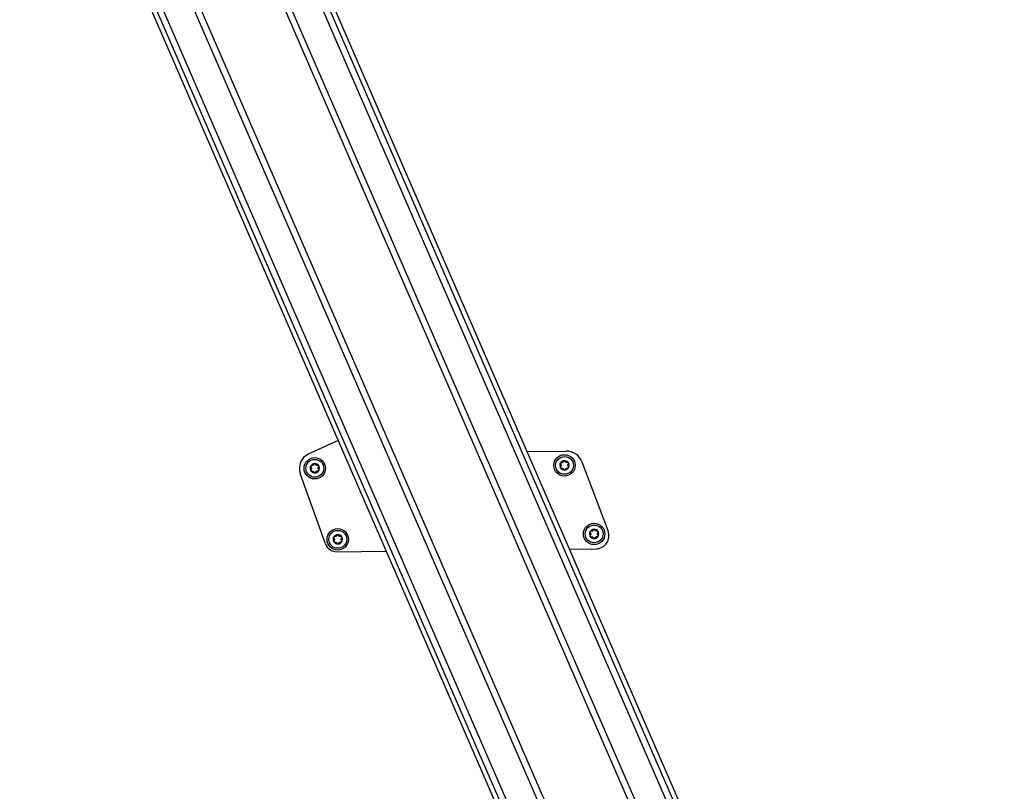
# Model space of a CAD drawing. Units: millimetres. Extents: x 75 to 6225, y 75 to 4388.
# Drawn here: x 2866 to 3280, y 734 to 1059 of the extents above; entities that cross this region are included whole.
import ezdxf

# ---------------------------------------------------------------- set-up
doc = ezdxf.new("R2010")
doc.units = ezdxf.units.MM
doc.header["$LTSCALE"] = 15
doc.layers.add('AM_0', color=7, linetype='Continuous')
doc.layers.add('AM_5', color=5, linetype='Continuous')
doc.styles.add('SLDTEXTSTYLE1', font='TXT', dxfattribs={"width": 0.75})
doc.dimstyles.new('SLDDIMSTYLE0', dxfattribs={"dimtxt": 52.5, "dimasz": 49.53, "dimexe": 0, "dimexo": 0.0625, "dimgap": 13.125, "dimtad": 1, "dimrnd": 1e-09, "dimzin": 12, "dimdsep": 46, "dimtxsty": 'SLDTEXTSTYLE1', "dimsah": 1, "dimcen": 0.09, "dimadec": 0, "dimazin": 3, "dimtfac": 1, "dimtofl": 0, "dimtmove": 0, "dimatfit": 3, "dimfxl": 0, "dimfrac": 2, "dimtolj": 1, "dimtzin": 12, "dimarcsym": 0})

# ---------------------------------------------------------------- blocks, each defined once
blk = doc.blocks.new('_D_2')
at = {"layer": 'AM_5', "color": 5, "linetype": 'Continuous', "lineweight": 18}
for p, q in [((3577.14, 1312.64), (3577.14, 145.14)), ((1866.51, 400.69), (1866.51, 145.14)), ((3577.14, 160.14), (1866.51, 160.14))]:
    blk.add_line(p, q, dxfattribs=at)
for points in [[(1866.51, 160.14), (1916.04, 152.52), (1916.04, 167.76)], [(3577.14, 160.14), (3527.61, 167.76), (3527.61, 152.52)]]:
    blk.add_solid(points, dxfattribs=at)
at = {"layer": 'AM_5', "color": 5, "linetype": 'Continuous', "lineweight": 18, "insert": (2651.52, 227.82), "char_height": 52.5, "attachment_point": 1, "style": 'SLDTEXTSTYLE1'}
blk.add_mtext('Faltraum', dxfattribs=at)

msp = doc.modelspace()

# ---------------------------------------------------------------- linework, layer by layer
at = {"layer": 'AM_0', "color": 7, "linetype": 'Continuous', "lineweight": 25}
for p, q in [((3259.279, 449.689), (2932.937, 1201.408)), ((3261.72, 450.749), (2935.379, 1202.468)), ((3263.601, 451.566), (2937.26, 1203.285)), ((2876.569, 1164.79), (3198.473, 423.292)), ((3200.354, 424.109), (2879.267, 1163.726)), ((3245.876, 443.871), (2935.265, 1159.357)), ((3248.303, 444.924), (2937.692, 1160.41)), ((3202.796, 425.168), (2889.902, 1145.91)), ((3213.771, 429.933), (2903.159, 1145.419)), ((3216.198, 430.987), (2905.586, 1146.473)), ((2999.531, 881.55), (2986.958, 875.694)), ((3078.982, 876.83), (3095.424, 877.019)), ((3102.055, 872.489), (3113.033, 843.374)), ((2994.193, 837.992), (2983.583, 867.609)), ((2998.957, 834.679), (3019.775, 834.918)), ((3096.792, 835.805), (3107.95, 835.934))]:
    msp.add_line(p, q, dxfattribs=at)
for centre, radius in [((2989.703, 869.801), 4.5), ((3094.696, 871.01), 4.5), ((3094.696, 871.01), 3.75), ((2989.703, 869.801), 3.75), ((3107.17, 842.178), 4.5), ((3107.17, 842.178), 3.75), ((2999.37, 839.911), 4.5), ((2999.37, 839.911), 3.75)]:
    msp.add_circle(centre, radius, dxfattribs=at)
for centre, radius, start, end in [((2989.703, 869.801), 6.5, 114.97449, 199.70826), ((3095.505, 870.019), 7, 20.65963, 90.65963), ((2989.703, 869.801), 1.95, 151.01868, 211.01868), ((2989.703, 869.801), 1.95, 91.01868, 151.01868), ((2989.703, 869.801), 1.423, 179.14891, 182.88845), ((2989.703, 869.801), 1.423, 119.14891, 122.88845), ((2989.703, 869.801), 1.95, 31.01868, 91.01868), ((2989.703, 869.801), 1.423, 59.14891, 62.88845), ((2989.703, 869.801), 1.423, 359.14891, 2.88845), ((2989.703, 869.801), 1.95, 331.01868, 31.01868), ((3094.696, 871.01), 1.95, 151.01868, 211.01868), ((3094.696, 871.01), 1.95, 91.01868, 151.01868), ((3094.696, 871.01), 1.95, 211.01868, 271.01868), ((3094.696, 871.01), 1.423, 179.14891, 182.88845), ((3094.696, 871.01), 1.423, 119.14891, 122.88845), ((3094.696, 871.01), 1.423, 239.14891, 242.88845), ((3094.696, 871.01), 1.95, 31.01868, 91.01868), ((3094.696, 871.01), 1.95, 271.01868, 331.01868), ((3094.696, 871.01), 1.423, 59.14891, 62.88845), ((3094.696, 871.01), 1.423, 299.14891, 302.88845), ((3094.696, 871.01), 1.423, 359.14891, 2.88845), ((3094.696, 871.01), 1.95, 331.01868, 31.01868), ((2989.703, 869.801), 1.95, 211.01868, 271.01868), ((2989.703, 869.801), 1.423, 239.14891, 242.88845), ((2989.703, 869.801), 1.95, 271.01868, 331.01868), ((2989.703, 869.801), 1.423, 299.14891, 302.88845), ((2999.37, 839.911), 1.95, 151.01868, 211.01868), ((2999.37, 839.911), 1.95, 91.01868, 151.01868), ((2999.37, 839.911), 1.423, 119.14891, 122.88845), ((2999.37, 839.911), 1.95, 31.01868, 91.01868), ((2999.37, 839.911), 1.423, 59.14891, 62.88845), ((2999.37, 839.911), 1.95, 331.01868, 31.01868), ((3107.17, 842.178), 1.95, 151.01868, 211.01868), ((3107.17, 842.178), 1.95, 91.01868, 151.01868), ((3107.17, 842.178), 1.95, 211.01868, 271.01868), ((3107.17, 842.178), 1.423, 179.14891, 182.88845), ((3107.17, 842.178), 1.423, 119.14891, 122.88845), ((3107.17, 842.178), 1.423, 239.14891, 242.88845), ((3107.17, 842.178), 1.95, 31.01868, 91.01868), ((3107.17, 842.178), 1.95, 271.01868, 331.01868), ((3107.17, 842.178), 1.423, 59.14891, 62.88845), ((3107.17, 842.178), 1.423, 299.14891, 302.88845), ((3107.887, 841.433), 5.5, 270.65963, 20.65963), ((3107.17, 842.178), 1.423, 359.14891, 2.88845), ((3107.17, 842.178), 1.95, 331.01868, 31.01868), ((2998.9, 839.678), 5, 199.70826, 270.65963), ((2999.37, 839.911), 1.95, 211.01868, 271.01868), ((2999.37, 839.911), 1.423, 179.14891, 182.88845), ((2999.37, 839.911), 1.423, 239.14891, 242.88845), ((2999.37, 839.911), 1.95, 271.01868, 331.01868), ((2999.37, 839.911), 1.423, 299.14891, 302.88845), ((2999.37, 839.911), 1.423, 359.14891, 2.88845)]:
    msp.add_arc(centre, radius, start, end, dxfattribs=at)
for points, knots in [([(2988.07, 870.264), (2988.039, 870.299), (2987.978, 870.371), (2987.941, 870.512), (2987.95, 870.644), (2987.983, 870.717), (2987.997, 870.746)], [0, 0, 0, 0, 0.2814702, 0.5644925, 0.8223503, 1, 1, 1, 1]), ([(2987.997, 870.746), (2988.002, 870.755), (2988.028, 870.799), (2988.092, 870.869), (2988.199, 870.931), (2988.322, 870.96), (2988.403, 870.947), (2988.444, 870.94)], [0, 0, 0, 0, 0.0573581, 0.2811826, 0.5074475, 0.7468942, 1, 1, 1, 1]), ([(2988.07, 870.264), (2988.117, 870.209), (2988.205, 870.108), (2988.265, 869.945), (2988.277, 869.85), (2988.28, 869.822)], [0, 0, 0, 0, 0.4570234, 0.8386884, 1, 1, 1, 1]), ([(2988.282, 869.73), (2988.273, 869.663), (2988.254, 869.53), (2988.175, 869.382), (2988.111, 869.309), (2988.087, 869.281)], [0, 0, 0, 0, 0.38143, 0.767378, 1, 1, 1, 1]), ([(2988.93, 870.996), (2988.868, 870.971), (2988.743, 870.92), (2988.575, 870.914), (2988.48, 870.933), (2988.444, 870.94)], [0, 0, 0, 0, 0.38143, 0.767378, 1, 1, 1, 1]), ([(2989.287, 871.447), (2989.263, 871.378), (2989.22, 871.252), (2989.108, 871.118), (2989.032, 871.061), (2989.01, 871.044)], [0, 0, 0, 0, 0.4571477, 0.8387929, 1, 1, 1, 1]), ([(2989.287, 871.447), (2989.302, 871.491), (2989.333, 871.579), (2989.437, 871.683), (2989.556, 871.741), (2989.635, 871.748), (2989.668, 871.751)], [0, 0, 0, 0, 0.2816087, 0.5646141, 0.8224587, 1, 1, 1, 1]), ([(2989.668, 871.751), (2989.678, 871.751), (2989.73, 871.751), (2989.822, 871.73), (2989.929, 871.668), (2990.016, 871.576), (2990.045, 871.5), (2990.06, 871.461)], [0, 0, 0, 0, 0.0574595, 0.2812821, 0.5075504, 0.7470048, 1, 1, 1, 1]), ([(2990.351, 871.068), (2990.298, 871.109), (2990.192, 871.191), (2990.103, 871.334), (2990.071, 871.426), (2990.06, 871.461)], [0, 0, 0, 0, 0.38143, 0.767378, 1, 1, 1, 1]), ([(2990.92, 870.984), (2990.848, 870.97), (2990.717, 870.945), (2990.545, 870.975), (2990.458, 871.012), (2990.432, 871.023)], [0, 0, 0, 0, 0.4571472, 0.8387925, 1, 1, 1, 1]), ([(2990.92, 870.984), (2990.966, 870.993), (2991.058, 871.01), (2991.199, 870.972), (2991.309, 870.898), (2991.355, 870.833), (2991.374, 870.806)], [0, 0, 0, 0, 0.2816082, 0.5646137, 0.8224583, 1, 1, 1, 1]), ([(2991.123, 869.873), (2991.132, 869.939), (2991.151, 870.073), (2991.23, 870.221), (2991.294, 870.294), (2991.318, 870.322)], [0, 0, 0, 0, 0.38143, 0.767378, 1, 1, 1, 1]), ([(2991.336, 869.339), (2991.288, 869.394), (2991.2, 869.494), (2991.14, 869.658), (2991.128, 869.752), (2991.125, 869.78)], [0, 0, 0, 0, 0.4570234, 0.8386884, 1, 1, 1, 1]), ([(2991.374, 870.806), (2991.379, 870.797), (2991.404, 870.752), (2991.432, 870.662), (2991.432, 870.538), (2991.396, 870.417), (2991.344, 870.354), (2991.318, 870.322)], [0, 0, 0, 0, 0.0574591, 0.2812818, 0.50755, 0.7470044, 1, 1, 1, 1]), ([(3093.063, 871.473), (3093.032, 871.508), (3092.971, 871.579), (3092.934, 871.721), (3092.943, 871.853), (3092.976, 871.925), (3092.99, 871.955)], [0, 0, 0, 0, 0.2814702, 0.5644925, 0.8223503, 1, 1, 1, 1]), ([(3093.024, 870.005), (3093.019, 870.014), (3092.994, 870.059), (3092.966, 870.149), (3092.966, 870.273), (3093.002, 870.394), (3093.054, 870.457), (3093.08, 870.49)], [0, 0, 0, 0, 0.0574591, 0.2812818, 0.50755, 0.7470044, 1, 1, 1, 1]), ([(3092.99, 871.955), (3092.995, 871.964), (3093.021, 872.008), (3093.085, 872.078), (3093.192, 872.14), (3093.315, 872.168), (3093.396, 872.156), (3093.437, 872.149)], [0, 0, 0, 0, 0.0573581, 0.2811826, 0.5074475, 0.7468942, 1, 1, 1, 1]), ([(3093.478, 869.827), (3093.433, 869.819), (3093.341, 869.802), (3093.199, 869.84), (3093.089, 869.913), (3093.043, 869.979), (3093.024, 870.005)], [0, 0, 0, 0, 0.2816082, 0.5646137, 0.8224583, 1, 1, 1, 1]), ([(3093.063, 871.473), (3093.11, 871.418), (3093.198, 871.317), (3093.258, 871.153), (3093.27, 871.059), (3093.273, 871.031)], [0, 0, 0, 0, 0.4570234, 0.8386884, 1, 1, 1, 1]), ([(3093.275, 870.938), (3093.266, 870.872), (3093.247, 870.739), (3093.168, 870.59), (3093.104, 870.517), (3093.08, 870.49)], [0, 0, 0, 0, 0.38143001, 0.76737804, 1, 1, 1, 1]), ([(3093.923, 872.205), (3093.861, 872.18), (3093.736, 872.129), (3093.568, 872.123), (3093.473, 872.142), (3093.437, 872.149)], [0, 0, 0, 0, 0.38143, 0.767378, 1, 1, 1, 1]), ([(3093.478, 869.827), (3093.55, 869.841), (3093.681, 869.867), (3093.853, 869.837), (3093.94, 869.8), (3093.966, 869.789)], [0, 0, 0, 0, 0.4571472, 0.8387925, 1, 1, 1, 1]), ([(3094.28, 872.656), (3094.256, 872.587), (3094.213, 872.46), (3094.101, 872.327), (3094.025, 872.27), (3094.003, 872.253)], [0, 0, 0, 0, 0.4571477, 0.8387929, 1, 1, 1, 1]), ([(3094.047, 869.744), (3094.1, 869.703), (3094.207, 869.62), (3094.296, 869.478), (3094.327, 869.386), (3094.338, 869.351)], [0, 0, 0, 0, 0.38143, 0.767378, 1, 1, 1, 1]), ([(3094.28, 872.656), (3094.295, 872.7), (3094.326, 872.788), (3094.43, 872.891), (3094.549, 872.95), (3094.629, 872.957), (3094.661, 872.96)], [0, 0, 0, 0, 0.2816087, 0.5646141, 0.8224587, 1, 1, 1, 1]), ([(3094.661, 872.96), (3094.671, 872.96), (3094.723, 872.959), (3094.815, 872.939), (3094.922, 872.877), (3095.009, 872.785), (3095.038, 872.709), (3095.053, 872.669)], [0, 0, 0, 0, 0.0574595, 0.2812821, 0.5075504, 0.7470048, 1, 1, 1, 1]), ([(3095.344, 872.276), (3095.291, 872.318), (3095.185, 872.4), (3095.096, 872.543), (3095.064, 872.635), (3095.053, 872.669)], [0, 0, 0, 0, 0.38143, 0.767378, 1, 1, 1, 1]), ([(3095.112, 869.365), (3095.135, 869.434), (3095.178, 869.56), (3095.29, 869.694), (3095.366, 869.751), (3095.389, 869.768)], [0, 0, 0, 0, 0.4571477, 0.8387929, 1, 1, 1, 1]), ([(3095.913, 872.193), (3095.841, 872.179), (3095.71, 872.153), (3095.538, 872.184), (3095.451, 872.221), (3095.425, 872.231)], [0, 0, 0, 0, 0.4571472, 0.8387925, 1, 1, 1, 1]), ([(3095.468, 869.816), (3095.53, 869.841), (3095.655, 869.892), (3095.823, 869.897), (3095.918, 869.878), (3095.954, 869.871)], [0, 0, 0, 0, 0.38143, 0.767378, 1, 1, 1, 1]), ([(3095.913, 872.193), (3095.959, 872.202), (3096.051, 872.219), (3096.192, 872.181), (3096.302, 872.107), (3096.348, 872.042), (3096.367, 872.015)], [0, 0, 0, 0, 0.2816082, 0.5646137, 0.8224583, 1, 1, 1, 1]), ([(3096.401, 870.065), (3096.396, 870.056), (3096.37, 870.012), (3096.306, 869.943), (3096.199, 869.881), (3096.076, 869.852), (3095.995, 869.865), (3095.954, 869.871)], [0, 0, 0, 0, 0.0573581, 0.2811826, 0.5074475, 0.7468942, 1, 1, 1, 1]), ([(3096.116, 871.082), (3096.126, 871.148), (3096.144, 871.282), (3096.223, 871.43), (3096.287, 871.503), (3096.311, 871.53)], [0, 0, 0, 0, 0.38143, 0.767378, 1, 1, 1, 1]), ([(3096.329, 870.548), (3096.281, 870.602), (3096.193, 870.703), (3096.133, 870.867), (3096.122, 870.961), (3096.118, 870.989)], [0, 0, 0, 0, 0.4570234, 0.8386884, 1, 1, 1, 1]), ([(3096.367, 872.015), (3096.372, 872.006), (3096.397, 871.961), (3096.425, 871.871), (3096.425, 871.747), (3096.389, 871.626), (3096.338, 871.563), (3096.311, 871.53)], [0, 0, 0, 0, 0.0574591, 0.2812818, 0.50755, 0.7470044, 1, 1, 1, 1]), ([(3096.329, 870.548), (3096.359, 870.512), (3096.42, 870.441), (3096.458, 870.299), (3096.449, 870.167), (3096.415, 870.095), (3096.401, 870.065)], [0, 0, 0, 0, 0.2814702, 0.5644925, 0.8223503, 1, 1, 1, 1]), ([(2988.031, 868.796), (2988.026, 868.806), (2988.001, 868.85), (2987.973, 868.94), (2987.973, 869.064), (2988.009, 869.185), (2988.061, 869.249), (2988.087, 869.281)], [0, 0, 0, 0, 0.0574591, 0.2812818, 0.50755, 0.7470044, 1, 1, 1, 1]), ([(2988.485, 868.618), (2988.44, 868.61), (2988.347, 868.593), (2988.206, 868.631), (2988.096, 868.705), (2988.05, 868.77), (2988.031, 868.796)], [0, 0, 0, 0, 0.2816082, 0.5646137, 0.8224583, 1, 1, 1, 1]), ([(2988.485, 868.618), (2988.557, 868.632), (2988.688, 868.658), (2988.86, 868.628), (2988.947, 868.591), (2988.973, 868.58)], [0, 0, 0, 0, 0.4571472, 0.8387925, 1, 1, 1, 1]), ([(2989.054, 868.535), (2989.107, 868.494), (2989.213, 868.411), (2989.302, 868.269), (2989.334, 868.177), (2989.345, 868.142)], [0, 0, 0, 0, 0.38143, 0.767378, 1, 1, 1, 1]), ([(2989.737, 867.852), (2989.727, 867.852), (2989.675, 867.852), (2989.583, 867.873), (2989.476, 867.935), (2989.389, 868.027), (2989.36, 868.103), (2989.345, 868.142)], [0, 0, 0, 0, 0.05745952, 0.28128211, 0.50755036, 0.74700475, 1, 1, 1, 1]), ([(2990.118, 868.156), (2990.103, 868.112), (2990.072, 868.024), (2989.968, 867.92), (2989.849, 867.862), (2989.77, 867.855), (2989.737, 867.852)], [0, 0, 0, 0, 0.2816087, 0.5646141, 0.8224587, 1, 1, 1, 1]), ([(2990.118, 868.156), (2990.142, 868.225), (2990.185, 868.351), (2990.297, 868.485), (2990.373, 868.542), (2990.395, 868.559)], [0, 0, 0, 0, 0.4571477, 0.8387929, 1, 1, 1, 1]), ([(2990.475, 868.607), (2990.537, 868.632), (2990.662, 868.683), (2990.83, 868.689), (2990.925, 868.67), (2990.961, 868.662)], [0, 0, 0, 0, 0.38143, 0.767378, 1, 1, 1, 1]), ([(2991.408, 868.857), (2991.403, 868.847), (2991.377, 868.803), (2991.313, 868.734), (2991.206, 868.672), (2991.083, 868.643), (2991.002, 868.656), (2990.961, 868.662)], [0, 0, 0, 0, 0.0573581, 0.2811826, 0.5074475, 0.7468942, 1, 1, 1, 1]), ([(2991.336, 869.339), (2991.366, 869.303), (2991.427, 869.232), (2991.464, 869.091), (2991.456, 868.959), (2991.422, 868.886), (2991.408, 868.857)], [0, 0, 0, 0, 0.2814702, 0.5644925, 0.8223503, 1, 1, 1, 1]), ([(3094.73, 869.06), (3094.72, 869.061), (3094.668, 869.061), (3094.576, 869.082), (3094.469, 869.144), (3094.383, 869.236), (3094.353, 869.312), (3094.338, 869.351)], [0, 0, 0, 0, 0.0574595, 0.2812821, 0.5075504, 0.7470048, 1, 1, 1, 1]), ([(3095.112, 869.365), (3095.096, 869.321), (3095.065, 869.232), (3094.961, 869.129), (3094.842, 869.071), (3094.763, 869.063), (3094.73, 869.06)], [0, 0, 0, 0, 0.2816087, 0.5646141, 0.8224587, 1, 1, 1, 1]), ([(2997.737, 840.373), (2997.707, 840.409), (2997.646, 840.48), (2997.608, 840.621), (2997.617, 840.753), (2997.651, 840.826), (2997.664, 840.855)], [0, 0, 0, 0, 0.2814702, 0.5644925, 0.8223503, 1, 1, 1, 1]), ([(2997.664, 840.855), (2997.67, 840.865), (2997.696, 840.909), (2997.76, 840.978), (2997.867, 841.04), (2997.99, 841.069), (2998.07, 841.056), (2998.112, 841.05)], [0, 0, 0, 0, 0.0573581, 0.2811826, 0.5074475, 0.7468942, 1, 1, 1, 1]), ([(2998.598, 841.105), (2998.536, 841.08), (2998.411, 841.029), (2998.243, 841.023), (2998.148, 841.042), (2998.112, 841.05)], [0, 0, 0, 0, 0.38143, 0.767378, 1, 1, 1, 1]), ([(2998.954, 841.556), (2998.931, 841.487), (2998.887, 841.361), (2998.775, 841.227), (2998.7, 841.17), (2998.677, 841.153)], [0, 0, 0, 0, 0.4571477, 0.8387929, 1, 1, 1, 1]), ([(2998.954, 841.556), (2998.97, 841.6), (2999.001, 841.688), (2999.105, 841.792), (2999.224, 841.85), (2999.303, 841.857), (2999.335, 841.86)], [0, 0, 0, 0, 0.2816087, 0.5646141, 0.8224587, 1, 1, 1, 1]), ([(2999.335, 841.86), (2999.346, 841.86), (2999.397, 841.86), (2999.489, 841.839), (2999.597, 841.777), (2999.683, 841.685), (2999.712, 841.609), (2999.727, 841.57)], [0, 0, 0, 0, 0.0574595, 0.2812821, 0.5075504, 0.7470048, 1, 1, 1, 1]), ([(3000.018, 841.177), (2999.966, 841.218), (2999.859, 841.301), (2999.77, 841.443), (2999.739, 841.535), (2999.727, 841.57)], [0, 0, 0, 0, 0.38143, 0.767378, 1, 1, 1, 1]), ([(3000.587, 841.094), (3000.516, 841.08), (3000.385, 841.054), (3000.213, 841.084), (3000.126, 841.121), (3000.1, 841.132)], [0, 0, 0, 0, 0.4571472, 0.8387925, 1, 1, 1, 1]), ([(3000.587, 841.094), (3000.633, 841.102), (3000.725, 841.119), (3000.867, 841.081), (3000.977, 841.007), (3001.023, 840.942), (3001.041, 840.916)], [0, 0, 0, 0, 0.2816082, 0.5646137, 0.8224583, 1, 1, 1, 1]), ([(3001.041, 840.916), (3001.046, 840.906), (3001.072, 840.862), (3001.1, 840.772), (3001.1, 840.648), (3001.063, 840.527), (3001.012, 840.463), (3000.986, 840.431)], [0, 0, 0, 0, 0.0574591, 0.2812818, 0.50755, 0.7470044, 1, 1, 1, 1]), ([(3105.537, 842.64), (3105.507, 842.676), (3105.446, 842.747), (3105.408, 842.889), (3105.417, 843.021), (3105.451, 843.093), (3105.464, 843.123)], [0, 0, 0, 0, 0.2814702, 0.5644925, 0.8223503, 1, 1, 1, 1]), ([(3105.499, 841.173), (3105.494, 841.182), (3105.469, 841.227), (3105.441, 841.317), (3105.441, 841.441), (3105.477, 841.562), (3105.528, 841.625), (3105.555, 841.658)], [0, 0, 0, 0, 0.0574591, 0.2812818, 0.50755, 0.7470044, 1, 1, 1, 1]), ([(3105.464, 843.123), (3105.47, 843.132), (3105.496, 843.176), (3105.56, 843.245), (3105.667, 843.307), (3105.79, 843.336), (3105.871, 843.323), (3105.912, 843.317)], [0, 0, 0, 0, 0.0573581, 0.2811826, 0.5074475, 0.7468942, 1, 1, 1, 1]), ([(3105.953, 840.995), (3105.907, 840.986), (3105.815, 840.969), (3105.674, 841.007), (3105.564, 841.081), (3105.518, 841.146), (3105.499, 841.173)], [0, 0, 0, 0, 0.2816082, 0.5646137, 0.8224583, 1, 1, 1, 1]), ([(3105.537, 842.64), (3105.585, 842.586), (3105.673, 842.485), (3105.733, 842.321), (3105.744, 842.227), (3105.748, 842.199)], [0, 0, 0, 0, 0.4570234, 0.8386884, 1, 1, 1, 1]), ([(3105.749, 842.106), (3105.74, 842.04), (3105.722, 841.907), (3105.643, 841.758), (3105.579, 841.685), (3105.555, 841.658)], [0, 0, 0, 0, 0.38143001, 0.76737804, 1, 1, 1, 1]), ([(3106.398, 843.373), (3106.336, 843.347), (3106.211, 843.296), (3106.043, 843.291), (3105.948, 843.31), (3105.912, 843.317)], [0, 0, 0, 0, 0.38143, 0.767378, 1, 1, 1, 1]), ([(3105.953, 840.995), (3106.025, 841.009), (3106.156, 841.035), (3106.327, 841.005), (3106.415, 840.968), (3106.441, 840.957)], [0, 0, 0, 0, 0.4571472, 0.8387925, 1, 1, 1, 1]), ([(3106.754, 843.823), (3106.731, 843.755), (3106.688, 843.628), (3106.576, 843.495), (3106.5, 843.437), (3106.477, 843.42)], [0, 0, 0, 0, 0.4571477, 0.8387929, 1, 1, 1, 1]), ([(3106.522, 840.912), (3106.575, 840.871), (3106.681, 840.788), (3106.77, 840.645), (3106.801, 840.553), (3106.813, 840.519)], [0, 0, 0, 0, 0.38143, 0.767378, 1, 1, 1, 1]), ([(3106.754, 843.823), (3106.77, 843.867), (3106.801, 843.956), (3106.905, 844.059), (3107.024, 844.118), (3107.103, 844.125), (3107.136, 844.128)], [0, 0, 0, 0, 0.2816087, 0.5646141, 0.8224587, 1, 1, 1, 1]), ([(3107.205, 840.228), (3107.194, 840.228), (3107.143, 840.229), (3107.051, 840.249), (3106.944, 840.311), (3106.857, 840.404), (3106.828, 840.48), (3106.813, 840.519)], [0, 0, 0, 0, 0.0574595, 0.2812821, 0.5075504, 0.7470048, 1, 1, 1, 1]), ([(3107.136, 844.128), (3107.146, 844.128), (3107.197, 844.127), (3107.289, 844.106), (3107.397, 844.044), (3107.483, 843.952), (3107.512, 843.876), (3107.527, 843.837)], [0, 0, 0, 0, 0.0574595, 0.2812821, 0.5075504, 0.7470048, 1, 1, 1, 1]), ([(3107.586, 840.532), (3107.571, 840.488), (3107.539, 840.4), (3107.436, 840.297), (3107.317, 840.238), (3107.237, 840.231), (3107.205, 840.228)], [0, 0, 0, 0, 0.2816087, 0.5646141, 0.8224587, 1, 1, 1, 1]), ([(3107.819, 843.444), (3107.766, 843.485), (3107.659, 843.568), (3107.57, 843.71), (3107.539, 843.803), (3107.527, 843.837)], [0, 0, 0, 0, 0.38143, 0.767378, 1, 1, 1, 1]), ([(3107.586, 840.532), (3107.61, 840.601), (3107.653, 840.728), (3107.765, 840.861), (3107.841, 840.918), (3107.863, 840.935)], [0, 0, 0, 0, 0.4571477, 0.8387929, 1, 1, 1, 1]), ([(3108.387, 843.361), (3108.316, 843.347), (3108.185, 843.321), (3108.013, 843.351), (3107.926, 843.388), (3107.9, 843.399)], [0, 0, 0, 0, 0.4571472, 0.8387925, 1, 1, 1, 1]), ([(3107.943, 840.983), (3108.005, 841.009), (3108.129, 841.059), (3108.297, 841.065), (3108.393, 841.046), (3108.429, 841.039)], [0, 0, 0, 0, 0.38143, 0.767378, 1, 1, 1, 1]), ([(3108.387, 843.361), (3108.433, 843.369), (3108.525, 843.387), (3108.667, 843.348), (3108.777, 843.275), (3108.823, 843.209), (3108.841, 843.183)], [0, 0, 0, 0, 0.2816082, 0.5646137, 0.8224583, 1, 1, 1, 1]), ([(3108.876, 841.233), (3108.871, 841.224), (3108.845, 841.18), (3108.781, 841.11), (3108.674, 841.049), (3108.55, 841.02), (3108.47, 841.032), (3108.429, 841.039)], [0, 0, 0, 0, 0.0573581, 0.2811826, 0.5074475, 0.7468942, 1, 1, 1, 1]), ([(3108.591, 842.25), (3108.6, 842.316), (3108.619, 842.449), (3108.697, 842.598), (3108.762, 842.671), (3108.786, 842.698)], [0, 0, 0, 0, 0.38143, 0.767378, 1, 1, 1, 1]), ([(3108.803, 841.715), (3108.755, 841.77), (3108.668, 841.871), (3108.608, 842.035), (3108.596, 842.129), (3108.593, 842.157)], [0, 0, 0, 0, 0.4570234, 0.8386884, 1, 1, 1, 1]), ([(3108.841, 843.183), (3108.847, 843.174), (3108.872, 843.129), (3108.9, 843.039), (3108.9, 842.915), (3108.863, 842.794), (3108.812, 842.731), (3108.786, 842.698)], [0, 0, 0, 0, 0.0574591, 0.2812818, 0.50755, 0.7470044, 1, 1, 1, 1]), ([(3108.803, 841.715), (3108.834, 841.68), (3108.894, 841.609), (3108.932, 841.467), (3108.923, 841.335), (3108.89, 841.263), (3108.876, 841.233)], [0, 0, 0, 0, 0.2814702, 0.5644925, 0.8223503, 1, 1, 1, 1]), ([(2997.699, 838.906), (2997.694, 838.915), (2997.668, 838.96), (2997.64, 839.05), (2997.64, 839.174), (2997.677, 839.295), (2997.728, 839.358), (2997.755, 839.39)], [0, 0, 0, 0, 0.0574591, 0.2812818, 0.50755, 0.7470044, 1, 1, 1, 1]), ([(2998.153, 838.728), (2998.107, 838.719), (2998.015, 838.702), (2997.874, 838.74), (2997.764, 838.814), (2997.718, 838.879), (2997.699, 838.906)], [0, 0, 0, 0, 0.2816082, 0.5646137, 0.8224583, 1, 1, 1, 1]), ([(2997.737, 840.373), (2997.785, 840.318), (2997.873, 840.218), (2997.933, 840.054), (2997.944, 839.96), (2997.948, 839.932)], [0, 0, 0, 0, 0.4570234, 0.8386884, 1, 1, 1, 1]), ([(2997.949, 839.839), (2997.94, 839.773), (2997.922, 839.639), (2997.843, 839.491), (2997.779, 839.418), (2997.755, 839.39)], [0, 0, 0, 0, 0.38143, 0.767378, 1, 1, 1, 1]), ([(2998.153, 838.728), (2998.224, 838.742), (2998.356, 838.767), (2998.527, 838.737), (2998.615, 838.7), (2998.641, 838.689)], [0, 0, 0, 0, 0.4571472, 0.8387925, 1, 1, 1, 1]), ([(2998.722, 838.644), (2998.775, 838.603), (2998.881, 838.521), (2998.97, 838.378), (2999.001, 838.286), (2999.013, 838.251)], [0, 0, 0, 0, 0.38143, 0.767378, 1, 1, 1, 1]), ([(2999.405, 837.961), (2999.394, 837.961), (2999.343, 837.961), (2999.251, 837.982), (2999.144, 838.044), (2999.057, 838.136), (2999.028, 838.212), (2999.013, 838.251)], [0, 0, 0, 0, 0.05745952, 0.28128211, 0.50755036, 0.74700475, 1, 1, 1, 1]), ([(2999.786, 838.265), (2999.771, 838.221), (2999.739, 838.133), (2999.636, 838.029), (2999.517, 837.971), (2999.437, 837.964), (2999.405, 837.961)], [0, 0, 0, 0, 0.2816087, 0.5646141, 0.8224587, 1, 1, 1, 1]), ([(2999.786, 838.265), (2999.81, 838.334), (2999.853, 838.46), (2999.965, 838.594), (3000.041, 838.651), (3000.063, 838.668)], [0, 0, 0, 0, 0.4571477, 0.8387929, 1, 1, 1, 1]), ([(3000.143, 838.716), (3000.205, 838.741), (3000.329, 838.792), (3000.497, 838.798), (3000.593, 838.779), (3000.629, 838.772)], [0, 0, 0, 0, 0.38143, 0.767378, 1, 1, 1, 1]), ([(3001.076, 838.966), (3001.071, 838.957), (3001.045, 838.913), (3000.981, 838.843), (3000.873, 838.781), (3000.75, 838.752), (3000.67, 838.765), (3000.629, 838.772)], [0, 0, 0, 0, 0.0573581, 0.2811826, 0.5074475, 0.7468942, 1, 1, 1, 1]), ([(3000.791, 839.982), (3000.8, 840.049), (3000.818, 840.182), (3000.897, 840.33), (3000.962, 840.404), (3000.986, 840.431)], [0, 0, 0, 0, 0.38143, 0.767378, 1, 1, 1, 1]), ([(3001.003, 839.448), (3000.955, 839.503), (3000.868, 839.604), (3000.808, 839.767), (3000.796, 839.862), (3000.793, 839.89)], [0, 0, 0, 0, 0.4570234, 0.8386884, 1, 1, 1, 1]), ([(3001.003, 839.448), (3001.034, 839.413), (3001.094, 839.341), (3001.132, 839.2), (3001.123, 839.068), (3001.09, 838.995), (3001.076, 838.966)], [0, 0, 0, 0, 0.2814702, 0.5644925, 0.8223503, 1, 1, 1, 1])]:
    msp.add_open_spline(points, degree=3, knots=knots, dxfattribs=at)

# ---------------------------------------------------------------- dimensions: what is measured, and where the dimension line sits
at = {"layer": 'AM_5', "color": 5, "linetype": 'Continuous', "lineweight": 18}
dim = msp.add_linear_dim(base=(1866.511, 160.142), p1=(3577.137, 1327.639), p2=(1866.511, 415.685), angle=0, text='Faltraum', dimstyle='SLDDIMSTYLE0', dxfattribs=at)
dim.commit()
dim.dimension.update_dxf_attribs({"geometry": '_D_2', "text_midpoint": (2799.792, 160.142), "dimtype": 160})

doc.saveas('drawing.dxf')
